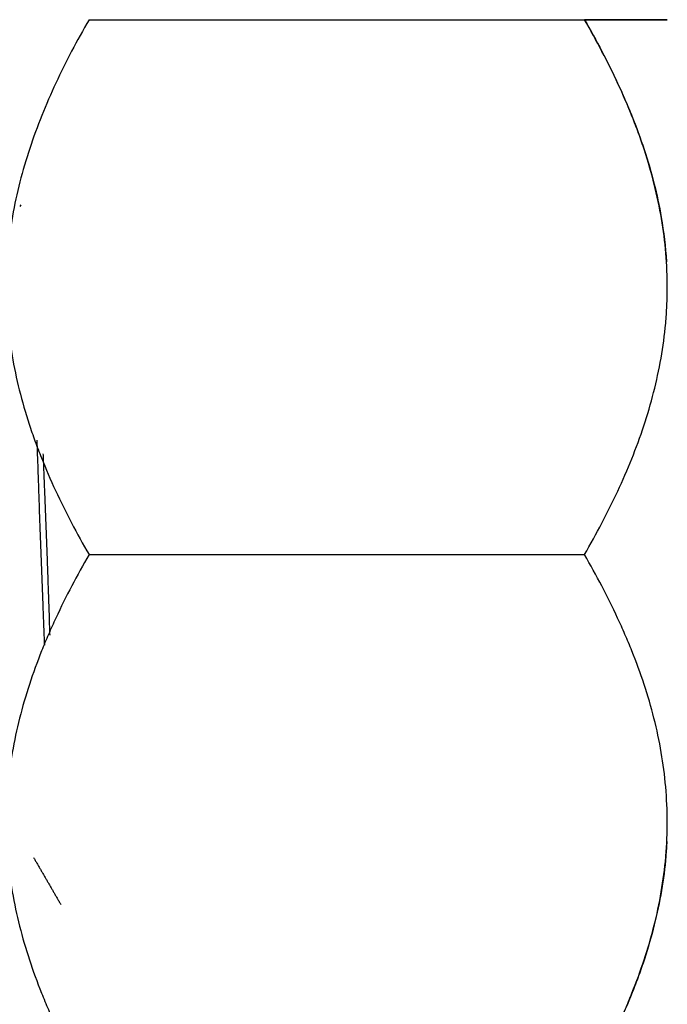
# Model space of a CAD drawing. Units: millimetres. Extents: x 442 to 7959, y 35 to 5396.
# Drawn here: x 3306 to 3317, y 3679 to 3695 of the extents above; entities that cross this region are included whole.
import ezdxf

# ---------------------------------------------------------------- set-up
doc = ezdxf.new("R2010")
doc.units = ezdxf.units.MM
doc.layers.add('LG-Product', color=3, linetype='Continuous')

msp = doc.modelspace()

# ---------------------------------------------------------------- linework, layer by layer
at = {"layer": 'LG-Product', "linetype": 'Continuous'}
for p, q in [((3307.535, 3695.08), (3315.396, 3695.08)), ((3306.453, 3692.143), (3306.438, 3692.116)), ((3307.535, 3686.59), (3315.396, 3686.59))]:
    msp.add_line(p, q, dxfattribs=at)
for points, knots in [([(3307.535, 3695.08), (3307.343, 3694.748), (3307.166, 3694.413), (3306.85, 3693.732), (3306.71, 3693.387), (3306.477, 3692.685), (3306.384, 3692.327), (3306.289, 3691.78), (3306.264, 3691.595), (3306.243, 3691.362), (3306.239, 3691.315), (3306.233, 3691.222), (3306.225, 3691.082), (3306.222, 3690.943), (3306.221, 3690.665), (3306.228, 3690.481), (3306.259, 3690.113), (3306.283, 3689.93), (3306.375, 3689.383), (3306.467, 3689.022), (3306.599, 3688.618), (3306.614, 3688.573), (3306.645, 3688.483), (3306.692, 3688.35), (3306.743, 3688.217), (3306.848, 3687.953), (3306.923, 3687.779), (3307.164, 3687.262), (3307.342, 3686.923), (3307.535, 3686.59)], [0, 0, 0, 0, 0.125, 0.125, 0.25, 0.25, 0.375, 0.375, 0.4375, 0.4375, 0.453125, 0.453125, 0.46875, 0.5, 0.5, 0.5625, 0.5625, 0.625, 0.625, 0.75, 0.75, 0.765625, 0.765625, 0.78125, 0.8125, 0.8125, 0.875, 0.875, 1, 1, 1, 1]), ([(3315.396, 3695.08), (3315.491, 3694.916), (3315.582, 3694.75), (3315.758, 3694.415), (3315.842, 3694.245), (3315.962, 3693.988), (3316.02, 3693.858), (3316.076, 3693.727), (3316.112, 3693.64), (3316.13, 3693.596), (3316.219, 3693.376), (3316.283, 3693.199), (3316.459, 3692.665), (3316.551, 3692.306), (3316.653, 3691.71), (3316.681, 3691.475), (3316.696, 3691.239)], [0, 0, 0, 0, 0.137396, 0.137396, 0.274792, 0.274792, 0.343489, 0.377838, 0.377838, 0.412187, 0.412187, 0.549583, 0.549583, 0.824375, 0.824375, 1, 1, 1, 1]), ([(3315.396, 3695.08), (3315.587, 3695.08), (3315.764, 3695.08), (3316.081, 3695.08), (3316.221, 3695.08), (3316.453, 3695.08), (3316.546, 3695.08), (3316.642, 3695.08), (3316.667, 3695.08), (3316.688, 3695.08), (3316.691, 3695.08), (3316.698, 3695.08), (3316.706, 3695.08), (3316.709, 3695.08), (3316.71, 3695.08), (3316.702, 3695.08), (3316.671, 3695.08), (3316.648, 3695.08), (3316.555, 3695.08), (3316.464, 3695.08), (3316.332, 3695.08), (3316.317, 3695.08), (3316.286, 3695.08), (3316.238, 3695.08), (3316.188, 3695.08), (3316.082, 3695.08), (3316.007, 3695.08), (3315.767, 3695.08), (3315.588, 3695.08), (3315.396, 3695.08)], [0, 0, 0, 0, 0.125, 0.125, 0.25, 0.25, 0.375, 0.375, 0.4375, 0.4375, 0.453125, 0.453125, 0.46875, 0.5, 0.5, 0.5625, 0.5625, 0.625, 0.625, 0.75, 0.75, 0.765625, 0.765625, 0.78125, 0.8125, 0.8125, 0.875, 0.875, 1, 1, 1, 1]), ([(3315.396, 3686.59), (3315.587, 3686.922), (3315.764, 3687.257), (3316.081, 3687.938), (3316.221, 3688.283), (3316.453, 3688.985), (3316.546, 3689.343), (3316.642, 3689.89), (3316.667, 3690.075), (3316.688, 3690.308), (3316.691, 3690.354), (3316.698, 3690.448), (3316.706, 3690.587), (3316.709, 3690.727), (3316.71, 3691.005), (3316.702, 3691.189), (3316.671, 3691.557), (3316.648, 3691.74), (3316.555, 3692.287), (3316.464, 3692.648), (3316.332, 3693.052), (3316.317, 3693.097), (3316.286, 3693.187), (3316.238, 3693.32), (3316.188, 3693.453), (3316.082, 3693.717), (3316.007, 3693.891), (3315.767, 3694.408), (3315.588, 3694.746), (3315.396, 3695.08)], [0, 0, 0, 0, 0.125, 0.125, 0.25, 0.25, 0.375, 0.375, 0.4375, 0.4375, 0.453125, 0.453125, 0.46875, 0.5, 0.5, 0.5625, 0.5625, 0.625, 0.625, 0.75, 0.75, 0.765625, 0.765625, 0.78125, 0.8125, 0.8125, 0.875, 0.875, 1, 1, 1, 1]), ([(3306.831, 3685.151), (3306.83, 3685.169), (3306.829, 3685.188), (3306.825, 3685.295), (3306.821, 3685.385), (3306.816, 3685.522), (3306.814, 3685.567), (3306.811, 3685.659), (3306.809, 3685.704), (3306.8, 3685.933), (3306.793, 3686.116), (3306.779, 3686.482), (3306.772, 3686.666), (3306.759, 3687.032), (3306.753, 3687.216), (3306.745, 3687.445), (3306.743, 3687.491), (3306.74, 3687.583), (3306.736, 3687.719), (3306.731, 3687.854), (3306.722, 3688.1), (3306.717, 3688.255), (3306.711, 3688.407)], [0, 0, 0, 0, 0.017378, 0.017378, 0.100934, 0.100934, 0.142712, 0.142712, 0.18449, 0.18449, 0.351602, 0.351602, 0.518714, 0.518714, 0.685827, 0.685827, 0.727605, 0.727605, 0.769383, 0.852939, 0.852939, 1, 1, 1, 1]), ([(3306.804, 3688.19), (3306.805, 3688.16), (3306.806, 3688.13), (3306.809, 3688.056), (3306.811, 3688.011), (3306.815, 3687.921), (3306.816, 3687.876), (3306.822, 3687.74), (3306.825, 3687.65), (3306.836, 3687.378), (3306.843, 3687.196), (3306.858, 3686.83), (3306.864, 3686.647), (3306.874, 3686.371), (3306.878, 3686.278), (3306.882, 3686.14), (3306.884, 3686.094), (3306.887, 3686.001), (3306.889, 3685.955), (3306.897, 3685.725), (3306.903, 3685.544), (3306.909, 3685.348), (3306.91, 3685.331), (3306.911, 3685.313)], [0, 0, 0, 0, 0.031914, 0.031914, 0.079407, 0.079407, 0.126899, 0.126899, 0.221884, 0.221884, 0.411853, 0.411853, 0.601822, 0.601822, 0.696807, 0.696807, 0.744299, 0.744299, 0.791792, 0.791792, 0.981761, 0.981761, 1, 1, 1, 1]), ([(3307.535, 3686.59), (3307.44, 3686.426), (3307.348, 3686.26), (3307.173, 3685.925), (3307.088, 3685.755), (3306.968, 3685.498), (3306.91, 3685.368), (3306.854, 3685.237), (3306.818, 3685.15), (3306.8, 3685.106), (3306.712, 3684.886), (3306.647, 3684.709), (3306.472, 3684.175), (3306.38, 3683.816), (3306.254, 3683.088), (3306.221, 3682.72), (3306.221, 3682.3), (3306.222, 3682.253), (3306.224, 3682.16), (3306.228, 3682.02), (3306.238, 3681.88), (3306.262, 3681.603), (3306.286, 3681.419), (3306.38, 3680.873), (3306.472, 3680.514), (3306.646, 3679.983), (3306.743, 3679.719), (3306.852, 3679.457), (3306.928, 3679.283), (3306.967, 3679.196), (3307.087, 3678.937), (3307.171, 3678.767), (3307.348, 3678.43), (3307.44, 3678.264), (3307.535, 3678.1)], [0, 0, 0, 0, 0.0625, 0.0625, 0.125, 0.125, 0.15625, 0.171875, 0.171875, 0.1875, 0.1875, 0.25, 0.25, 0.375, 0.375, 0.5, 0.5, 0.515625, 0.515625, 0.53125, 0.5625, 0.5625, 0.625, 0.625, 0.75, 0.75, 0.8125, 0.84375, 0.84375, 0.875, 0.875, 0.9375, 0.9375, 1, 1, 1, 1]), ([(3315.396, 3678.1), (3315.491, 3678.264), (3315.583, 3678.43), (3315.759, 3678.767), (3315.844, 3678.937), (3315.964, 3679.196), (3316.003, 3679.283), (3316.078, 3679.457), (3316.187, 3679.719), (3316.284, 3679.983), (3316.459, 3680.514), (3316.551, 3680.873), (3316.645, 3681.419), (3316.669, 3681.603), (3316.693, 3681.88), (3316.702, 3682.02), (3316.707, 3682.16), (3316.709, 3682.253), (3316.709, 3682.3), (3316.709, 3682.72), (3316.676, 3683.088), (3316.551, 3683.816), (3316.459, 3684.175), (3316.283, 3684.709), (3316.219, 3684.886), (3316.13, 3685.106), (3316.112, 3685.15), (3316.076, 3685.237), (3316.02, 3685.368), (3315.962, 3685.498), (3315.842, 3685.755), (3315.758, 3685.925), (3315.582, 3686.26), (3315.491, 3686.426), (3315.396, 3686.59)], [0, 0, 0, 0, 0.0625, 0.0625, 0.125, 0.125, 0.15625, 0.15625, 0.1875, 0.25, 0.25, 0.375, 0.375, 0.4375, 0.4375, 0.46875, 0.484375, 0.484375, 0.5, 0.5, 0.625, 0.625, 0.75, 0.75, 0.8125, 0.8125, 0.828125, 0.828125, 0.84375, 0.875, 0.875, 0.9375, 0.9375, 1, 1, 1, 1]), ([(3316.702, 3682.04), (3316.698, 3681.962), (3316.693, 3681.884), (3316.671, 3681.623), (3316.648, 3681.44), (3316.555, 3680.893), (3316.464, 3680.531), (3316.332, 3680.127), (3316.317, 3680.083), (3316.286, 3679.993), (3316.238, 3679.859), (3316.188, 3679.727), (3316.082, 3679.463), (3316.007, 3679.289), (3315.767, 3678.772), (3315.588, 3678.433), (3315.396, 3678.1)], [0, 0, 0, 0, 0.056857, 0.056857, 0.191592, 0.191592, 0.461061, 0.461061, 0.494745, 0.494745, 0.528429, 0.595796, 0.595796, 0.730531, 0.730531, 1, 1, 1, 1])]:
    msp.add_open_spline(points, degree=3, knots=knots, dxfattribs=at)
msp.add_open_spline([(3306.654, 3681.785), (3306.871, 3681.41), (3307.088, 3681.035)], degree=2, dxfattribs=at)

doc.saveas('drawing.dxf')
